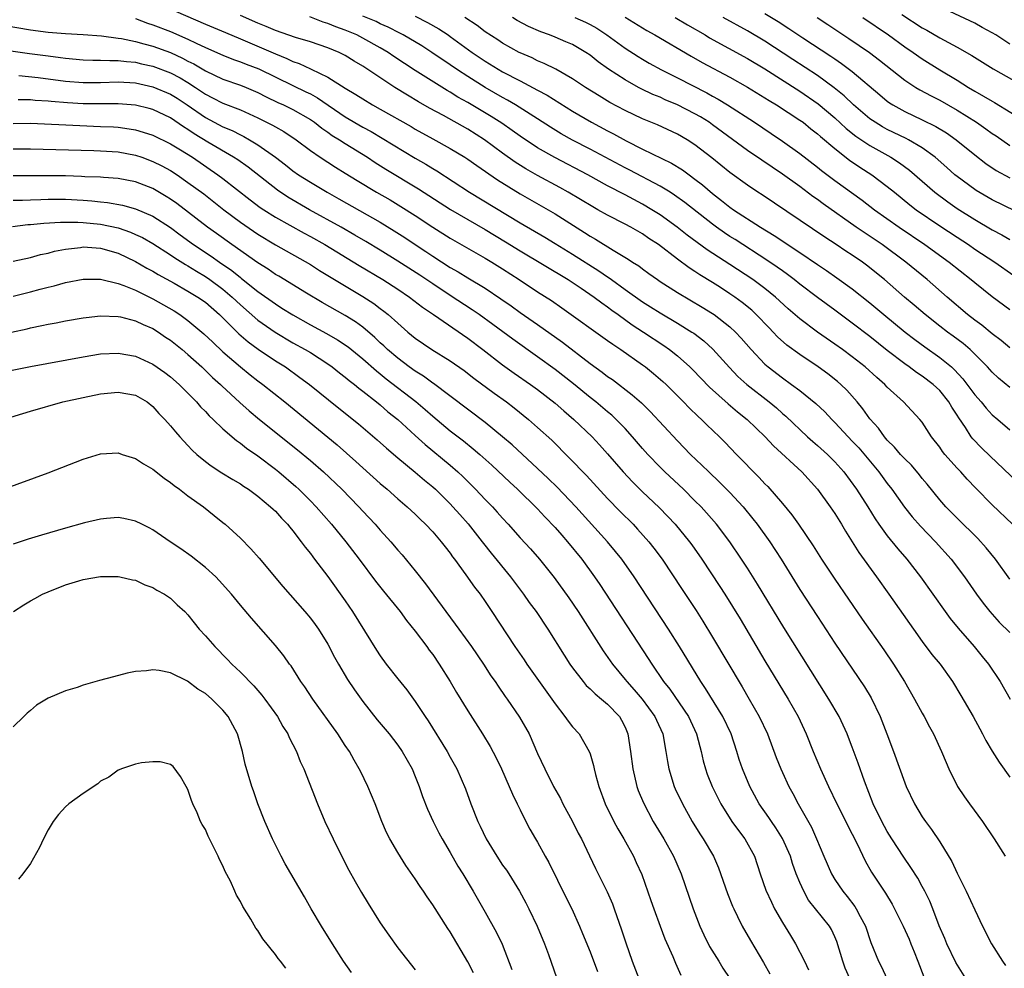
# Model space of a CAD drawing. Units: inches. Extents: x 2631000 to 2634000, y 1476000 to 1479000.
# Drawn here: x 2631472 to 2631584, y 1477788 to 1477897 of the extents above; entities that cross this region are included whole.
import ezdxf

# ---------------------------------------------------------------- set-up
doc = ezdxf.new("R2010")
doc.units = ezdxf.units.IN
doc.header["$MEASUREMENT"] = 0
doc.layers.add('LD26311476_2ft', color=212, linetype='Continuous')

msp = doc.modelspace()

# ---------------------------------------------------------------- linework, layer by layer
at = {"layer": 'LD26311476_2ft'}
for points, elevation in [([(2631487.29, 1477898.71), (2631493, 1477896.25), (2631495.29, 1477895.29), (2631497, 1477894.55), (2631501, 1477892.84), (2631502.31, 1477892.31), (2631503, 1477891.96), (2631503.72, 1477891.72), (2631505, 1477891.12), (2631505.09, 1477891.09), (2631507, 1477890.17), (2631509, 1477888.89), (2631510.2, 1477888.2), (2631511, 1477887.67), (2631512.12, 1477887), (2631513, 1477886.52), (2631516.52, 1477884.52), (2631517, 1477884.23), (2631519, 1477883.1), (2631521, 1477882.01), (2631522.69, 1477881), (2631523, 1477880.8), (2631524.05, 1477880.05), (2631526.41, 1477878.41), (2631529, 1477876.8), (2631533, 1477874.51), (2631536.38, 1477872.38), (2631537, 1477871.96), (2631537.62, 1477871.62), (2631539.63, 1477870.37), (2631541.35, 1477869.35), (2631541.87, 1477869), (2631542.57, 1477868.57), (2631543, 1477868.23), (2631543.71, 1477867.71), (2631544.7, 1477867), (2631545, 1477866.8), (2631547, 1477865.53), (2631549.84, 1477863.84), (2631551, 1477863.13), (2631551.19, 1477863), (2631553, 1477861.6), (2631553.64, 1477861), (2631554.3, 1477860.3), (2631555.41, 1477859), (2631557, 1477857.32), (2631557.37, 1477857), (2631559, 1477855.75), (2631560.06, 1477855), (2631561, 1477854.29), (2631562.83, 1477852.83), (2631563.86, 1477851.86), (2631564.65, 1477851), (2631565, 1477850.65), (2631566.52, 1477849), (2631567, 1477848.52), (2631567.73, 1477847.73), (2631570.02, 1477845), (2631571, 1477843.67), (2631571.53, 1477843), (2631572.97, 1477840.97), (2631573.85, 1477839.85), (2631574.78, 1477838.78), (2631576.52, 1477837), (2631578.32, 1477835), (2631579.84, 1477833), (2631581.21, 1477831), (2631581.96, 1477829.96), (2631582.73, 1477829), (2631583.81, 1477827.81), (2631585, 1477826.61)], 10136), ([(2631557, 1477897.44), (2631558.52, 1477896.52), (2631559.74, 1477895.74), (2631561.33, 1477894.67), (2631564.56, 1477892.56), (2631565, 1477892.25), (2631565.75, 1477891.75), (2631567, 1477890.82), (2631570.14, 1477888.14), (2631571, 1477887.43), (2631571.24, 1477887.24), (2631571.63, 1477887), (2631573, 1477886.25), (2631575, 1477885.3), (2631576.54, 1477884.54), (2631577.78, 1477883.78), (2631578.89, 1477883), (2631581, 1477881.27), (2631582.28, 1477880.28), (2631583.47, 1477879.47), (2631585, 1477878.63)], 10114), ([(2631572.65, 1477897.35), (2631575, 1477895.83), (2631575.54, 1477895.54), (2631577, 1477894.67), (2631579, 1477893.61), (2631580.66, 1477892.66), (2631583.11, 1477891.11), (2631586.96, 1477888.96)], 10108), ([(2631585, 1477893.96), (2631583.42, 1477895), (2631583, 1477895.25), (2631581.85, 1477895.85), (2631581, 1477896.34), (2631577, 1477898.23)], 10106), ([(2631485, 1477896.87), (2631486.36, 1477896.36), (2631487, 1477896.17), (2631489, 1477895.4), (2631491, 1477894.53), (2631491.95, 1477894.05), (2631493, 1477893.57), (2631495, 1477892.68), (2631496.2, 1477892.2), (2631497, 1477891.93), (2631497.66, 1477891.66), (2631499.12, 1477891.12), (2631503, 1477889.2), (2631504.5, 1477888.5), (2631505, 1477888.25), (2631505.81, 1477887.82), (2631509, 1477885.63), (2631511, 1477884.44), (2631511.94, 1477883.94), (2631513.2, 1477883.2), (2631517, 1477880.91), (2631518.21, 1477880.21), (2631519, 1477879.71), (2631519.46, 1477879.46), (2631523.19, 1477877), (2631529, 1477873.49), (2631531.84, 1477871.84), (2631533, 1477871.15), (2631535, 1477869.92), (2631538.01, 1477868.01), (2631539, 1477867.31), (2631539.19, 1477867.19), (2631539.44, 1477867), (2631541, 1477865.87), (2631543, 1477864.46), (2631543.91, 1477863.9), (2631545, 1477863.21), (2631547, 1477862.02), (2631548.64, 1477861), (2631548.86, 1477860.86), (2631550, 1477860), (2631551.05, 1477859.05), (2631552.95, 1477856.95), (2631553.92, 1477855.92), (2631554.92, 1477855), (2631557.47, 1477853), (2631558.31, 1477852.31), (2631559, 1477851.68), (2631559.38, 1477851.38), (2631561.89, 1477849), (2631562.47, 1477848.47), (2631563, 1477848.03), (2631564.15, 1477847), (2631565, 1477846.16), (2631566.03, 1477845), (2631567.49, 1477843), (2631568.76, 1477841), (2631569.61, 1477839.61), (2631570.04, 1477839), (2631571, 1477837.67), (2631572.19, 1477836.19), (2631573.24, 1477835), (2631574.8, 1477833), (2631577.62, 1477829), (2631578.2, 1477828.2), (2631579.09, 1477827.09), (2631580.95, 1477825), (2631581.87, 1477823.87), (2631582.57, 1477823), (2631583.9, 1477821), (2631585.04, 1477819)], 10138), ([(2631585, 1477832.73), (2631583.38, 1477835), (2631582.31, 1477836.31), (2631581.36, 1477837.36), (2631579, 1477839.68), (2631577.69, 1477841), (2631577, 1477841.79), (2631575.57, 1477843.57), (2631575, 1477844.24), (2631574.67, 1477844.67), (2631573.75, 1477845.75), (2631573, 1477846.47), (2631572.52, 1477847), (2631571.84, 1477847.84), (2631571, 1477848.64), (2631570.69, 1477849), (2631569.99, 1477849.99), (2631569, 1477851.07), (2631568.2, 1477852.2), (2631567.54, 1477853), (2631566.36, 1477854.36), (2631565.69, 1477855), (2631565.32, 1477855.32), (2631564.2, 1477856.2), (2631563.1, 1477857), (2631561, 1477858.41), (2631559.5, 1477859.5), (2631558.45, 1477860.45), (2631557.93, 1477861), (2631557.47, 1477861.47), (2631556.01, 1477863), (2631555.49, 1477863.49), (2631554.39, 1477864.39), (2631553.55, 1477865), (2631553, 1477865.38), (2631551.92, 1477866.08), (2631551, 1477866.67), (2631549.55, 1477867.55), (2631549, 1477867.93), (2631548.34, 1477868.34), (2631547, 1477869.32), (2631544.82, 1477871), (2631543.72, 1477871.72), (2631543, 1477872.22), (2631541.67, 1477873), (2631541, 1477873.36), (2631539, 1477874.38), (2631537.9, 1477875), (2631537.31, 1477875.31), (2631534.51, 1477877), (2631533.54, 1477877.54), (2631531, 1477878.9), (2631529.66, 1477879.66), (2631528.43, 1477880.43), (2631527, 1477881.46), (2631524.91, 1477883), (2631523, 1477884.21), (2631520.23, 1477885.77), (2631518.63, 1477886.63), (2631517.36, 1477887.36), (2631516.1, 1477888.1), (2631514.68, 1477889), (2631511, 1477891.41), (2631510, 1477892), (2631509, 1477892.64), (2631508.77, 1477892.77), (2631508.3, 1477893), (2631507, 1477893.54), (2631505, 1477894.2), (2631503.29, 1477894.71), (2631501, 1477895.5), (2631499.96, 1477895.96), (2631499, 1477896.34), (2631497, 1477897.24)], 10134), ([(2631585.32, 1477839), (2631583, 1477841.21), (2631581.12, 1477843.12), (2631580.15, 1477844.15), (2631579.4, 1477845), (2631579, 1477845.42), (2631577.6, 1477847), (2631577.33, 1477847.33), (2631577, 1477847.83), (2631576.07, 1477849), (2631575, 1477850.67), (2631574.73, 1477851), (2631572.87, 1477853), (2631571, 1477854.69), (2631570.72, 1477855), (2631569.79, 1477855.79), (2631568.48, 1477857), (2631567, 1477858.17), (2631565.87, 1477859), (2631565, 1477859.63), (2631563, 1477861), (2631561, 1477862.5), (2631559.67, 1477863.67), (2631558.22, 1477865), (2631557, 1477865.97), (2631555.61, 1477867), (2631553, 1477868.74), (2631550.41, 1477870.41), (2631548.1, 1477872.1), (2631546.98, 1477873), (2631545, 1477874.41), (2631544.06, 1477875), (2631543, 1477875.63), (2631541, 1477876.71), (2631539, 1477877.75), (2631536.73, 1477879), (2631532.95, 1477880.96), (2631531, 1477882.07), (2631529, 1477883.4), (2631528.07, 1477884.07), (2631526.89, 1477884.89), (2631525.67, 1477885.67), (2631523, 1477887.27), (2631521.89, 1477887.89), (2631521, 1477888.45), (2631520.64, 1477888.64), (2631517, 1477890.95), (2631514.55, 1477892.55), (2631513.89, 1477893), (2631513, 1477893.52), (2631511, 1477894.64), (2631510.31, 1477895), (2631509, 1477895.56), (2631507.93, 1477895.94), (2631507, 1477896.32), (2631506.46, 1477896.46), (2631504.94, 1477897.06)], 10132), ([(2631585.86, 1477843.86), (2631582.78, 1477846.78), (2631581.76, 1477847.76), (2631580.77, 1477848.77), (2631580.6, 1477849), (2631579.94, 1477850.06), (2631579.18, 1477851.18), (2631579, 1477851.48), (2631578.39, 1477852.39), (2631578.05, 1477853), (2631577, 1477854.3), (2631576.25, 1477855), (2631575, 1477855.95), (2631574.36, 1477856.36), (2631573.52, 1477857), (2631573, 1477857.37), (2631571, 1477858.9), (2631569, 1477860.48), (2631567, 1477862.02), (2631565, 1477863.49), (2631563, 1477864.94), (2631561, 1477866.47), (2631560.35, 1477867), (2631559.58, 1477867.58), (2631559, 1477867.99), (2631558.42, 1477868.42), (2631557.23, 1477869.23), (2631553.58, 1477871.58), (2631553, 1477871.95), (2631552.37, 1477872.37), (2631551.45, 1477873), (2631551, 1477873.33), (2631547.83, 1477875.83), (2631546.67, 1477876.67), (2631546.16, 1477877), (2631545, 1477877.71), (2631541.54, 1477879.54), (2631541, 1477879.8), (2631537, 1477881.92), (2631535, 1477882.95), (2631533.7, 1477883.69), (2631532.46, 1477884.46), (2631531, 1477885.4), (2631528.45, 1477887), (2631527.54, 1477887.54), (2631527, 1477887.83), (2631525, 1477889), (2631523, 1477890.24), (2631521.84, 1477891), (2631521, 1477891.59), (2631518.91, 1477893), (2631517.74, 1477893.74), (2631515.63, 1477895), (2631515.22, 1477895.22), (2631513.9, 1477895.9), (2631513, 1477896.29), (2631512.52, 1477896.52), (2631511, 1477897.16)], 10130), ([(2631517, 1477897.14), (2631518.42, 1477896.42), (2631519.69, 1477895.69), (2631520.75, 1477895), (2631521, 1477894.84), (2631523.53, 1477893), (2631525, 1477891.99), (2631527, 1477890.77), (2631529, 1477889.73), (2631529.5, 1477889.5), (2631531, 1477888.67), (2631532.1, 1477888.1), (2631535, 1477886.29), (2631537.17, 1477885), (2631539, 1477884.02), (2631539.68, 1477883.68), (2631541.13, 1477882.87), (2631543, 1477881.94), (2631546.33, 1477880.33), (2631547.58, 1477879.58), (2631548.33, 1477879), (2631549, 1477878.51), (2631549.85, 1477877.85), (2631551, 1477876.84), (2631552.05, 1477876.05), (2631553, 1477875.28), (2631553.4, 1477875), (2631556.51, 1477873), (2631558.06, 1477872.06), (2631561, 1477870.09), (2631563, 1477868.71), (2631564.03, 1477868.03), (2631565.22, 1477867.22), (2631567, 1477865.94), (2631569, 1477864.33), (2631570.59, 1477863), (2631573.06, 1477861), (2631574.15, 1477860.15), (2631575.3, 1477859.3), (2631577, 1477858.1), (2631578.33, 1477857), (2631578.69, 1477856.69), (2631579.65, 1477855.65), (2631581, 1477853.81), (2631581.72, 1477853), (2631582.3, 1477852.3), (2631583, 1477851.53), (2631583.64, 1477851), (2631585, 1477849.79)], 10128), ([(2631585, 1477854.65), (2631583.72, 1477855.72), (2631583, 1477856.41), (2631582.48, 1477857), (2631580.48, 1477859), (2631579.67, 1477859.67), (2631578.53, 1477860.53), (2631577.87, 1477861), (2631577, 1477861.67), (2631575.32, 1477863), (2631574.08, 1477864.08), (2631572.98, 1477865), (2631570.67, 1477867), (2631568.64, 1477868.64), (2631568.16, 1477869), (2631567, 1477869.8), (2631566.27, 1477870.27), (2631565.16, 1477871), (2631563.84, 1477871.84), (2631556.69, 1477876.69), (2631556.19, 1477877), (2631555, 1477877.8), (2631553, 1477879.24), (2631550.93, 1477880.93), (2631549, 1477882.43), (2631548.1, 1477883), (2631547, 1477883.63), (2631544.7, 1477884.7), (2631543, 1477885.4), (2631541, 1477886.35), (2631539.27, 1477887.27), (2631538.03, 1477888.03), (2631536.49, 1477889), (2631535, 1477889.98), (2631533.07, 1477891.07), (2631531.75, 1477891.75), (2631531, 1477892.05), (2631530.37, 1477892.37), (2631529, 1477892.94), (2631528.88, 1477893), (2631527, 1477894.05), (2631526.44, 1477894.44), (2631525, 1477895.37), (2631524.07, 1477896.07), (2631522.66, 1477897)], 10126), ([(2631585, 1477859.21), (2631584.03, 1477860.03), (2631583, 1477860.8), (2631581.8, 1477861.8), (2631581, 1477862.37), (2631580.18, 1477863), (2631577.85, 1477865), (2631575.57, 1477867), (2631573.11, 1477869), (2631570.4, 1477871), (2631567.44, 1477873), (2631563.66, 1477875.66), (2631563, 1477876.16), (2631562.5, 1477876.5), (2631561, 1477877.64), (2631559, 1477879.08), (2631556.65, 1477880.65), (2631555, 1477881.78), (2631551, 1477884.73), (2631550.62, 1477885), (2631549.63, 1477885.63), (2631549, 1477885.99), (2631547, 1477887.02), (2631545.59, 1477887.59), (2631545, 1477887.86), (2631544.19, 1477888.19), (2631542.83, 1477888.83), (2631542.53, 1477889), (2631541, 1477889.85), (2631539.1, 1477891.1), (2631537.94, 1477891.94), (2631537, 1477892.67), (2631536.51, 1477893), (2631535, 1477893.89), (2631534.23, 1477894.23), (2631533, 1477894.75), (2631532.36, 1477895), (2631531.35, 1477895.35), (2631529.95, 1477895.95), (2631528.67, 1477896.67), (2631528.14, 1477897)], 10124), ([(2631535.24, 1477897), (2631536.46, 1477896.46), (2631537, 1477896.19), (2631537.76, 1477895.76), (2631538.92, 1477895), (2631541, 1477893.5), (2631542.52, 1477892.52), (2631543, 1477892.22), (2631543.77, 1477891.77), (2631545.16, 1477891), (2631547, 1477890.08), (2631550.37, 1477888.37), (2631551, 1477888), (2631551.66, 1477887.66), (2631552.71, 1477887), (2631555.8, 1477885), (2631557.72, 1477883.72), (2631559, 1477882.85), (2631561, 1477881.42), (2631563, 1477879.87), (2631563.48, 1477879.48), (2631565, 1477878.35), (2631568.11, 1477876.11), (2631569.54, 1477875), (2631572.35, 1477873), (2631575.29, 1477871), (2631578.07, 1477869), (2631580.61, 1477867), (2631581, 1477866.66), (2631583, 1477865.08), (2631585, 1477863.59)], 10122), ([(2631541, 1477897.05), (2631543.5, 1477895.5), (2631544.4, 1477895), (2631548.56, 1477892.56), (2631549.84, 1477891.84), (2631553, 1477890.16), (2631555, 1477889.04), (2631557, 1477887.81), (2631557.49, 1477887.49), (2631558.32, 1477887), (2631561, 1477885.26), (2631561.36, 1477885), (2631562.26, 1477884.26), (2631563, 1477883.7), (2631563.36, 1477883.36), (2631565, 1477881.99), (2631566.68, 1477880.68), (2631567.87, 1477879.87), (2631569.25, 1477879), (2631571, 1477877.67), (2631571.81, 1477877), (2631573.57, 1477875.57), (2631574.32, 1477875), (2631577, 1477873.17), (2631579, 1477871.84), (2631580.28, 1477871), (2631581, 1477870.5), (2631583.29, 1477869), (2631585.48, 1477867.48)], 10120), ([(2631546.72, 1477897), (2631548.15, 1477896.15), (2631550.16, 1477895), (2631550.68, 1477894.68), (2631555, 1477892.31), (2631557, 1477891.11), (2631561, 1477888.56), (2631563.11, 1477887.11), (2631565, 1477885.52), (2631566.3, 1477884.3), (2631567.42, 1477883.42), (2631569, 1477882.34), (2631571.41, 1477881), (2631572.38, 1477880.38), (2631573.53, 1477879.53), (2631576.44, 1477877), (2631577.91, 1477875.91), (2631579, 1477875.14), (2631581, 1477873.87), (2631583, 1477872.71), (2631584.12, 1477872.12), (2631585, 1477871.58)], 10118), ([(2631587, 1477874.18), (2631583, 1477876.14), (2631581.18, 1477877.18), (2631581, 1477877.3), (2631579, 1477878.79), (2631578.74, 1477879), (2631577.83, 1477879.83), (2631576.49, 1477881), (2631575, 1477882.08), (2631573.43, 1477883), (2631573.15, 1477883.15), (2631571, 1477884.18), (2631570.47, 1477884.47), (2631569.6, 1477885), (2631569, 1477885.41), (2631567.14, 1477887), (2631566.05, 1477888.05), (2631564.94, 1477888.94), (2631563, 1477890.34), (2631560.19, 1477892.19), (2631557, 1477894.27), (2631555, 1477895.46), (2631552.21, 1477897)], 10116), ([(2631562.97, 1477897), (2631564.21, 1477896.21), (2631566.61, 1477894.61), (2631568.95, 1477893), (2631570.12, 1477892.12), (2631573, 1477889.84), (2631574.28, 1477889), (2631574.73, 1477888.73), (2631576.02, 1477888.02), (2631577, 1477887.52), (2631579, 1477886.38), (2631581.21, 1477885), (2631582.27, 1477884.27), (2631583, 1477883.73), (2631583.44, 1477883.44), (2631585, 1477882.33)], 10112), ([(2631568.21, 1477897), (2631571.12, 1477895), (2631573, 1477893.65), (2631573.95, 1477893), (2631575, 1477892.26), (2631577, 1477891.01), (2631579, 1477889.81), (2631580.28, 1477889), (2631581, 1477888.57), (2631582.01, 1477888.01), (2631583, 1477887.41), (2631583.27, 1477887.27), (2631587, 1477884.98)], 10110), ([(2631470.1, 1477896.1), (2631473, 1477895.57), (2631475, 1477895.3), (2631477, 1477895.17), (2631479, 1477895.07), (2631481.09, 1477894.91), (2631483, 1477894.65), (2631483.41, 1477894.59), (2631485, 1477894.25), (2631485.97, 1477893.97), (2631487, 1477893.7), (2631489, 1477892.98), (2631490.36, 1477892.36), (2631491, 1477892.01), (2631491.69, 1477891.69), (2631493, 1477890.88), (2631495, 1477889.94), (2631497, 1477889.26), (2631497.65, 1477889), (2631499, 1477888.43), (2631499.93, 1477887.93), (2631501.28, 1477887.28), (2631501.91, 1477887), (2631503, 1477886.48), (2631505, 1477885.34), (2631505.49, 1477885), (2631506.32, 1477884.32), (2631507, 1477883.87), (2631507.51, 1477883.5), (2631508.33, 1477883), (2631509, 1477882.56), (2631511.54, 1477881), (2631512.42, 1477880.42), (2631513.65, 1477879.65), (2631517.39, 1477877.39), (2631521.02, 1477875.02), (2631523, 1477873.86), (2631525, 1477872.73), (2631527.33, 1477871.33), (2631529, 1477870.29), (2631534.49, 1477867), (2631535.98, 1477866.02), (2631537.48, 1477865), (2631538.33, 1477864.33), (2631539, 1477863.9), (2631539.5, 1477863.5), (2631540.23, 1477863), (2631541.83, 1477861.83), (2631543.12, 1477861), (2631545.44, 1477859.44), (2631546.07, 1477859), (2631547, 1477858.26), (2631548.43, 1477857), (2631548.72, 1477856.72), (2631550.68, 1477854.68), (2631552.8, 1477852.8), (2631553.88, 1477851.88), (2631554.98, 1477851), (2631557.03, 1477849), (2631557.98, 1477847.98), (2631561.21, 1477845), (2631563.01, 1477843), (2631564.46, 1477841), (2631565, 1477840.22), (2631565.75, 1477839), (2631566.2, 1477838.2), (2631567.75, 1477835.75), (2631569.76, 1477833), (2631571.19, 1477831), (2631573.98, 1477827), (2631575, 1477825.59), (2631576.11, 1477824.11), (2631577.03, 1477823), (2631578.45, 1477821), (2631579.42, 1477819.42), (2631580.82, 1477817), (2631581.58, 1477815.58), (2631581.91, 1477815), (2631582.27, 1477814.27), (2631583, 1477813.05), (2631583.78, 1477811.78), (2631585, 1477810.07)], 10140), ([(2631469.37, 1477893.37), (2631472.87, 1477892.87), (2631475, 1477892.6), (2631476.43, 1477892.43), (2631477, 1477892.35), (2631479, 1477892.15), (2631480.11, 1477892.11), (2631481, 1477892.11), (2631482.06, 1477892.06), (2631483, 1477892.09), (2631483.95, 1477891.95), (2631485, 1477891.87), (2631485.7, 1477891.7), (2631487, 1477891.41), (2631489, 1477890.67), (2631490.09, 1477890.09), (2631491, 1477889.55), (2631491.86, 1477889), (2631493, 1477888.22), (2631493.82, 1477887.82), (2631495, 1477887.21), (2631497, 1477886.44), (2631499, 1477885.51), (2631500.67, 1477884.67), (2631501, 1477884.47), (2631501.95, 1477883.95), (2631503.38, 1477883), (2631505, 1477881.78), (2631506.13, 1477881), (2631507.88, 1477879.88), (2631509, 1477879.2), (2631510.34, 1477878.34), (2631512.57, 1477877), (2631514.12, 1477876.12), (2631515.37, 1477875.37), (2631517, 1477874.34), (2631519, 1477873.02), (2631521, 1477871.75), (2631525, 1477869.45), (2631525.75, 1477869), (2631527, 1477868.23), (2631528.9, 1477867), (2631531, 1477865.61), (2631532.59, 1477864.59), (2631533.77, 1477863.77), (2631539, 1477860.04), (2631539.6, 1477859.6), (2631540.53, 1477859), (2631543, 1477857.26), (2631543.35, 1477857), (2631544.26, 1477856.26), (2631545.34, 1477855.34), (2631545.69, 1477855), (2631547.7, 1477853), (2631548.33, 1477852.33), (2631549.35, 1477851.35), (2631549.75, 1477851), (2631550.37, 1477850.37), (2631551.8, 1477849), (2631552.4, 1477848.4), (2631553.75, 1477847), (2631556.36, 1477844.36), (2631557, 1477843.64), (2631557.32, 1477843.32), (2631559, 1477841.36), (2631560.07, 1477840.07), (2631560.84, 1477839), (2631562.52, 1477836.52), (2631563.47, 1477835), (2631565, 1477832.7), (2631568.13, 1477828.13), (2631570.62, 1477824.62), (2631571.72, 1477823), (2631572.96, 1477821), (2631574.13, 1477819), (2631575, 1477817.39), (2631575.23, 1477817), (2631575.83, 1477815.83), (2631576.29, 1477815), (2631577.21, 1477813), (2631577.72, 1477811.72), (2631578.05, 1477811), (2631579.05, 1477809), (2631579.82, 1477807.82), (2631580.41, 1477807), (2631581.9, 1477805), (2631583.24, 1477803), (2631584.47, 1477801)], 10142), ([(2631471.65, 1477890.35), (2631473.88, 1477890.12), (2631477, 1477889.72), (2631479, 1477889.55), (2631481, 1477889.57), (2631483, 1477889.64), (2631485, 1477889.51), (2631487, 1477889.08), (2631489, 1477888.24), (2631489.76, 1477887.76), (2631490.91, 1477887), (2631493, 1477885.54), (2631495, 1477884.5), (2631496.06, 1477884.06), (2631497, 1477883.56), (2631497.38, 1477883.38), (2631498.04, 1477883), (2631499, 1477882.42), (2631501, 1477881.01), (2631502.14, 1477880.14), (2631503, 1477879.45), (2631503.64, 1477879), (2631505, 1477878.14), (2631506.93, 1477877), (2631508.26, 1477876.26), (2631513, 1477873.57), (2631514.6, 1477872.6), (2631515.81, 1477871.81), (2631517, 1477871), (2631518.21, 1477870.21), (2631519, 1477869.68), (2631521, 1477868.4), (2631521.9, 1477867.9), (2631523, 1477867.21), (2631525, 1477866.01), (2631526.8, 1477864.8), (2631527.98, 1477863.98), (2631529, 1477863.23), (2631531, 1477861.86), (2631533.84, 1477859.84), (2631537, 1477857.38), (2631538.39, 1477856.39), (2631539, 1477855.91), (2631539.55, 1477855.55), (2631541.83, 1477853.83), (2631542.88, 1477852.88), (2631543.89, 1477851.89), (2631547, 1477848.53), (2631548.5, 1477847), (2631549.78, 1477845.78), (2631550.57, 1477845), (2631551.82, 1477843.82), (2631553, 1477842.62), (2631554.5, 1477841), (2631555.63, 1477839.63), (2631556.13, 1477839), (2631557.55, 1477837), (2631558.85, 1477835), (2631561, 1477831.54), (2631563, 1477828.45), (2631565, 1477825.41), (2631568.4, 1477820.4), (2631569.14, 1477819.14), (2631570.18, 1477817), (2631570.96, 1477815), (2631571.71, 1477813), (2631573, 1477809.4), (2631573.16, 1477809), (2631574.12, 1477807), (2631575, 1477805.53), (2631575.36, 1477805), (2631576.07, 1477804.07), (2631577, 1477802.67), (2631578.39, 1477800.39), (2631579, 1477799.06), (2631580.03, 1477797), (2631581, 1477794.86), (2631581.91, 1477793), (2631582.93, 1477791), (2631584.17, 1477789), (2631584.52, 1477788.52)], 10144), ([(2631580, 1477787), (2631578.84, 1477788.84), (2631577.8, 1477791), (2631577.58, 1477791.58), (2631576.95, 1477793.05), (2631576.2, 1477795), (2631575.85, 1477795.85), (2631575.3, 1477797), (2631575, 1477797.55), (2631574.49, 1477798.49), (2631573.71, 1477799.71), (2631572.9, 1477800.89), (2631571.53, 1477803), (2631571, 1477803.85), (2631570.36, 1477805), (2631569.4, 1477807), (2631568.4, 1477809.6), (2631567.67, 1477811.67), (2631567, 1477813.5), (2631566.58, 1477814.58), (2631566.42, 1477815), (2631565.49, 1477817), (2631564.33, 1477819), (2631559.17, 1477827.17), (2631556.16, 1477832.16), (2631555, 1477833.98), (2631554.34, 1477835), (2631552.98, 1477837), (2631551.47, 1477839), (2631550.32, 1477840.32), (2631549.7, 1477841), (2631549, 1477841.7), (2631547.67, 1477843), (2631545.54, 1477845), (2631545, 1477845.53), (2631543.59, 1477847), (2631543, 1477847.66), (2631541.87, 1477849), (2631541, 1477849.96), (2631540, 1477851), (2631539.49, 1477851.49), (2631539, 1477851.88), (2631537.67, 1477853), (2631537, 1477853.52), (2631535.09, 1477855.09), (2631533, 1477856.72), (2631531, 1477858.16), (2631528.17, 1477860.17), (2631525.87, 1477861.87), (2631524.31, 1477863), (2631523.53, 1477863.53), (2631521, 1477865.18), (2631519, 1477866.5), (2631517.51, 1477867.51), (2631515, 1477869.12), (2631513, 1477870.37), (2631511.36, 1477871.36), (2631510.1, 1477872.1), (2631508.51, 1477873), (2631504.91, 1477875), (2631502.44, 1477876.44), (2631501.25, 1477877.25), (2631497.87, 1477879.87), (2631496.69, 1477880.69), (2631496.22, 1477881), (2631493.26, 1477882.74), (2631491.7, 1477883.7), (2631491, 1477884.18), (2631490.48, 1477884.48), (2631489, 1477885.5), (2631487, 1477886.46), (2631486.57, 1477886.57), (2631485, 1477886.96), (2631483, 1477887.12), (2631481, 1477887.11), (2631479, 1477887.13), (2631477.23, 1477887.23), (2631475.37, 1477887.37), (2631475, 1477887.41), (2631473.51, 1477887.51), (2631473, 1477887.57), (2631471.59, 1477887.59)], 10146), ([(2631471, 1477884.88), (2631473, 1477884.89), (2631478.62, 1477884.62), (2631481, 1477884.54), (2631482.47, 1477884.47), (2631483, 1477884.43), (2631484.26, 1477884.26), (2631485, 1477884.13), (2631485.89, 1477883.89), (2631487, 1477883.52), (2631489, 1477882.55), (2631490.14, 1477881.86), (2631491.51, 1477881), (2631494.41, 1477879), (2631495, 1477878.56), (2631498.13, 1477876.13), (2631499.27, 1477875.27), (2631499.67, 1477875), (2631501, 1477874.15), (2631504.31, 1477872.3), (2631505, 1477871.94), (2631506.66, 1477871), (2631510.6, 1477868.6), (2631513.28, 1477867), (2631515, 1477865.89), (2631516.34, 1477865), (2631517.83, 1477863.83), (2631519.08, 1477863), (2631523, 1477860.29), (2631524.72, 1477859), (2631527, 1477857.24), (2631528.3, 1477856.3), (2631530.19, 1477855), (2631531, 1477854.41), (2631533, 1477852.87), (2631533.98, 1477851.98), (2631535.14, 1477851), (2631537.24, 1477849), (2631538.09, 1477848.09), (2631539, 1477847.07), (2631540.77, 1477845), (2631541.85, 1477843.85), (2631543, 1477842.72), (2631544.9, 1477840.9), (2631545.9, 1477839.9), (2631546.75, 1477839), (2631548.39, 1477837), (2631548.64, 1477836.64), (2631549.79, 1477835), (2631551.86, 1477831.86), (2631552.41, 1477831), (2631554.16, 1477828.16), (2631557, 1477823.38), (2631559.67, 1477819), (2631560.8, 1477817), (2631561.73, 1477815), (2631562.51, 1477813), (2631563.35, 1477811), (2631564.27, 1477809), (2631565.24, 1477807), (2631566.25, 1477805), (2631566.49, 1477804.49), (2631567, 1477803.54), (2631567.56, 1477802.44), (2631568.48, 1477800.48), (2631569.2, 1477799.2), (2631570.79, 1477796.79), (2631571.54, 1477795.54), (2631571.83, 1477795), (2631572.82, 1477793), (2631573.5, 1477791.5), (2631573.71, 1477791), (2631574.07, 1477790.07), (2631574.51, 1477789), (2631575.19, 1477787.19)], 10148), ([(2631471, 1477881.95), (2631473, 1477881.96), (2631480.23, 1477881.77), (2631481, 1477881.75), (2631483, 1477881.61), (2631485, 1477881.25), (2631485.72, 1477881), (2631487, 1477880.53), (2631488.02, 1477880.02), (2631489, 1477879.48), (2631489.75, 1477879), (2631491, 1477878.13), (2631492.8, 1477876.8), (2631495.12, 1477875), (2631497, 1477873.57), (2631499, 1477872.19), (2631501, 1477870.97), (2631505, 1477868.72), (2631506.05, 1477868.05), (2631511, 1477865.06), (2631512.25, 1477864.25), (2631513, 1477863.69), (2631513.4, 1477863.4), (2631513.89, 1477863), (2631515, 1477862), (2631516.16, 1477861), (2631517, 1477860.3), (2631518.9, 1477859), (2631521, 1477857.69), (2631522.59, 1477856.59), (2631523.71, 1477855.71), (2631526.01, 1477854.01), (2631527.44, 1477853), (2631528.33, 1477852.32), (2631529.96, 1477851), (2631531, 1477850.09), (2631532.61, 1477848.61), (2631534.62, 1477846.62), (2631536.58, 1477844.58), (2631539, 1477841.95), (2631540.45, 1477840.45), (2631541.91, 1477839), (2631542.44, 1477838.44), (2631543.72, 1477837), (2631544.28, 1477836.28), (2631545.23, 1477835), (2631547.54, 1477831.54), (2631549.12, 1477829.12), (2631549.9, 1477827.9), (2631551, 1477826.09), (2631554.39, 1477820.39), (2631555.21, 1477819), (2631556.36, 1477817), (2631557.3, 1477815), (2631558.3, 1477812.3), (2631558.82, 1477811), (2631559, 1477810.59), (2631559.74, 1477809), (2631560.19, 1477808.19), (2631560.82, 1477807), (2631562.32, 1477804.32), (2631562.9, 1477803), (2631563.74, 1477801), (2631564.61, 1477799), (2631565, 1477798.36), (2631565.9, 1477797), (2631566.4, 1477796.4), (2631567.27, 1477795.27), (2631567.44, 1477795), (2631567.9, 1477794.1), (2631568.51, 1477793), (2631569.13, 1477791.13), (2631570, 1477789), (2631570.35, 1477788.35), (2631570.93, 1477787)], 10150), ([(2631566.73, 1477787), (2631566.19, 1477788.19), (2631565.9, 1477789), (2631565.24, 1477791.24), (2631565, 1477791.8), (2631564.61, 1477792.61), (2631564.38, 1477793), (2631561.99, 1477795.99), (2631561.44, 1477797), (2631561, 1477797.99), (2631560.59, 1477799), (2631560.16, 1477800.16), (2631559.91, 1477801), (2631559.03, 1477803.03), (2631558.26, 1477804.26), (2631557.74, 1477805), (2631557.45, 1477805.45), (2631556.34, 1477807), (2631555.26, 1477809), (2631554.42, 1477811), (2631554.07, 1477812.07), (2631553.79, 1477813), (2631553.13, 1477815), (2631552.19, 1477817), (2631550.22, 1477820.22), (2631549.67, 1477821), (2631547.24, 1477825), (2631545.98, 1477827), (2631542.03, 1477833), (2631540.62, 1477835), (2631539.9, 1477835.9), (2631538.99, 1477837), (2631535.37, 1477841), (2631533.24, 1477843.24), (2631532.22, 1477844.22), (2631531, 1477845.38), (2631528.08, 1477848.08), (2631527, 1477849.01), (2631525, 1477850.64), (2631519.1, 1477855.1), (2631519, 1477855.15), (2631517.94, 1477855.94), (2631517, 1477856.51), (2631516.31, 1477857), (2631515, 1477857.99), (2631513.83, 1477859), (2631513.41, 1477859.41), (2631513, 1477859.78), (2631512.38, 1477860.38), (2631511, 1477861.55), (2631510.17, 1477862.17), (2631509, 1477862.89), (2631506.37, 1477864.38), (2631504.56, 1477865.44), (2631501.38, 1477867.38), (2631501, 1477867.6), (2631500.18, 1477868.18), (2631499, 1477868.92), (2631496.03, 1477871), (2631494.27, 1477872.27), (2631493.23, 1477873), (2631489.72, 1477875.72), (2631489, 1477876.22), (2631488.52, 1477876.52), (2631487, 1477877.41), (2631485, 1477878.19), (2631483, 1477878.57), (2631481.32, 1477878.68), (2631481, 1477878.72), (2631479.22, 1477878.78), (2631478.81, 1477878.81), (2631477, 1477878.86), (2631473, 1477878.86), (2631471, 1477878.89)], 10152), ([(2631471, 1477876.08), (2631472.08, 1477876.08), (2631473, 1477876.13), (2631474.15, 1477876.15), (2631475, 1477876.2), (2631477, 1477876.2), (2631479, 1477876.09), (2631480.01, 1477876.01), (2631481, 1477875.89), (2631481.81, 1477875.81), (2631483.51, 1477875.51), (2631485, 1477875.11), (2631487, 1477874.26), (2631489, 1477872.97), (2631490.12, 1477872.12), (2631491.65, 1477871), (2631493.67, 1477869.67), (2631494.6, 1477869), (2631496.03, 1477868.03), (2631497, 1477867.24), (2631497.14, 1477867.14), (2631499, 1477865.65), (2631501, 1477864.21), (2631501.75, 1477863.75), (2631503, 1477862.95), (2631505, 1477861.84), (2631506.85, 1477860.85), (2631508.11, 1477860.11), (2631509.31, 1477859.31), (2631511, 1477857.93), (2631512.55, 1477856.55), (2631513, 1477856.21), (2631513.66, 1477855.66), (2631517.05, 1477853.05), (2631518.13, 1477852.13), (2631519, 1477851.37), (2631521, 1477849.71), (2631522.53, 1477848.53), (2631523.64, 1477847.64), (2631524.38, 1477847), (2631525.75, 1477845.75), (2631527.82, 1477843.82), (2631528.71, 1477843), (2631531, 1477840.75), (2631531.84, 1477839.84), (2631533, 1477838.63), (2631533.75, 1477837.75), (2631534.43, 1477837), (2631536.05, 1477835), (2631537.5, 1477833), (2631538.1, 1477832.1), (2631543.65, 1477823.65), (2631544.05, 1477823), (2631545.39, 1477821), (2631546.11, 1477820.11), (2631548.25, 1477817), (2631549.19, 1477815), (2631549.55, 1477813.55), (2631549.71, 1477813), (2631549.94, 1477811.94), (2631550.19, 1477811), (2631550.4, 1477810.4), (2631550.95, 1477809), (2631551.95, 1477807), (2631553.22, 1477805), (2631553.96, 1477803.96), (2631554.71, 1477803), (2631555.79, 1477801), (2631556.45, 1477799), (2631557.11, 1477797.11), (2631557.74, 1477795.74), (2631558.1, 1477795), (2631559, 1477793.43), (2631559.92, 1477791.92), (2631560.51, 1477791), (2631561.51, 1477789), (2631561.99, 1477787.99)], 10154), ([(2631470.93, 1477873.07), (2631472.7, 1477873.3), (2631473, 1477873.32), (2631474.53, 1477873.47), (2631476.41, 1477873.59), (2631478.41, 1477873.59), (2631479, 1477873.55), (2631481, 1477873.35), (2631483, 1477872.92), (2631484.43, 1477872.43), (2631485, 1477872.18), (2631485.8, 1477871.8), (2631487, 1477871.12), (2631489, 1477869.84), (2631489.49, 1477869.49), (2631490.72, 1477868.72), (2631491, 1477868.58), (2631491.96, 1477867.96), (2631493, 1477867.35), (2631493.51, 1477867), (2631495, 1477865.89), (2631496.07, 1477865), (2631497, 1477864.11), (2631499, 1477862.36), (2631500.98, 1477860.98), (2631503, 1477859.78), (2631504.42, 1477859), (2631505, 1477858.65), (2631507, 1477857.36), (2631507.5, 1477857), (2631508.34, 1477856.34), (2631509, 1477855.83), (2631509.44, 1477855.44), (2631510.04, 1477855), (2631510.56, 1477854.56), (2631511, 1477854.24), (2631512.58, 1477853), (2631513, 1477852.66), (2631513.88, 1477851.88), (2631514.99, 1477851), (2631517, 1477849.14), (2631518.12, 1477848.12), (2631521, 1477845.76), (2631521.87, 1477845), (2631522.45, 1477844.45), (2631523.91, 1477843), (2631525, 1477841.84), (2631525.82, 1477841), (2631526.39, 1477840.39), (2631527, 1477839.68), (2631527.64, 1477839), (2631529, 1477837.46), (2631530.19, 1477836.19), (2631531.23, 1477835), (2631532.89, 1477832.89), (2631534.57, 1477830.57), (2631535.62, 1477829), (2631538.51, 1477824.51), (2631539.55, 1477823), (2631541, 1477821.25), (2631541.19, 1477821), (2631542.06, 1477820.06), (2631542.94, 1477819), (2631544.42, 1477817), (2631544.59, 1477816.59), (2631545.31, 1477815), (2631545.68, 1477813), (2631545.85, 1477811.85), (2631546.01, 1477811), (2631546.62, 1477809), (2631546.74, 1477808.74), (2631547.56, 1477807), (2631548.68, 1477805), (2631549.56, 1477803.56), (2631549.94, 1477803), (2631551.11, 1477801), (2631551.68, 1477799.68), (2631552.73, 1477796.73), (2631553.3, 1477795.3), (2631553.44, 1477795), (2631553.88, 1477794.12), (2631554.4, 1477793), (2631555.35, 1477791.35), (2631556.85, 1477788.85), (2631557.55, 1477787.55)], 10156), ([(2631471, 1477869.1), (2631473, 1477869.54), (2631474.14, 1477869.86), (2631475, 1477870.03), (2631475.75, 1477870.24), (2631477, 1477870.49), (2631478.69, 1477870.69), (2631479, 1477870.75), (2631481, 1477870.6), (2631483, 1477870.01), (2631485, 1477869.08), (2631486.31, 1477868.31), (2631487, 1477867.95), (2631487.59, 1477867.59), (2631489.41, 1477866.59), (2631491, 1477865.69), (2631492.14, 1477865), (2631493, 1477864.4), (2631494.61, 1477863), (2631496.81, 1477860.81), (2631497.88, 1477859.88), (2631499.04, 1477859.04), (2631501, 1477857.72), (2631502.15, 1477857), (2631503.81, 1477855.81), (2631504.9, 1477855), (2631508.27, 1477852.27), (2631510.5, 1477850.5), (2631512.66, 1477848.66), (2631513.71, 1477847.71), (2631515, 1477846.61), (2631517, 1477844.97), (2631518.05, 1477844.05), (2631519, 1477843.29), (2631519.32, 1477843), (2631521, 1477841.33), (2631521.31, 1477841), (2631522.1, 1477840.1), (2631523.05, 1477839.05), (2631524.67, 1477837), (2631524.8, 1477836.8), (2631525.68, 1477835.68), (2631527.88, 1477833), (2631529.38, 1477831), (2631530.05, 1477830.05), (2631530.82, 1477829), (2631532.16, 1477827), (2631534.03, 1477824.03), (2631534.7, 1477823), (2631535, 1477822.58), (2631536.2, 1477821), (2631536.56, 1477820.56), (2631537, 1477820.17), (2631537.58, 1477819.58), (2631538.32, 1477819), (2631539, 1477818.42), (2631540.36, 1477817), (2631540.59, 1477816.59), (2631541, 1477815.76), (2631541.32, 1477815), (2631541.63, 1477813), (2631541.88, 1477811), (2631542.35, 1477809), (2631542.52, 1477808.52), (2631543.1, 1477807.1), (2631544.22, 1477805), (2631545.42, 1477803), (2631546.55, 1477801), (2631547.43, 1477799), (2631548.79, 1477795), (2631549.55, 1477793), (2631550.01, 1477792.01), (2631550.68, 1477790.68), (2631551.72, 1477789), (2631552.19, 1477788.19), (2631552.98, 1477787)], 10158), ([(2631471, 1477865.12), (2631473, 1477865.61), (2631474.11, 1477865.89), (2631475, 1477866.15), (2631475.7, 1477866.3), (2631477, 1477866.68), (2631479, 1477867.05), (2631481, 1477867.04), (2631483, 1477866.57), (2631483.66, 1477866.34), (2631485, 1477865.79), (2631487, 1477864.81), (2631489.42, 1477863.42), (2631490.06, 1477863), (2631491, 1477862.33), (2631492.81, 1477860.81), (2631493.83, 1477859.83), (2631495, 1477858.74), (2631497, 1477857.03), (2631498.11, 1477856.11), (2631499, 1477855.42), (2631499.57, 1477855), (2631502.08, 1477853), (2631508.08, 1477848.08), (2631510.2, 1477846.2), (2631511, 1477845.45), (2631513, 1477843.65), (2631513.78, 1477843), (2631515, 1477841.92), (2631516.08, 1477841), (2631517, 1477840.15), (2631517.57, 1477839.57), (2631518.18, 1477839), (2631519, 1477838.12), (2631519.97, 1477837), (2631520.42, 1477836.42), (2631521, 1477835.69), (2631521.28, 1477835.28), (2631521.5, 1477835), (2631522.8, 1477833.2), (2631523.79, 1477831.79), (2631524.41, 1477831), (2631525, 1477830.15), (2631525.77, 1477829), (2631528.41, 1477825), (2631529.47, 1477823.47), (2631529.77, 1477823), (2631532.62, 1477819), (2631533, 1477818.44), (2631534.13, 1477817), (2631534.48, 1477816.48), (2631535, 1477815.82), (2631535.75, 1477815), (2631536.9, 1477813), (2631537, 1477812.73), (2631537.4, 1477811.4), (2631537.47, 1477811), (2631537.63, 1477810.37), (2631538, 1477809), (2631538.72, 1477807), (2631539.71, 1477805), (2631540.16, 1477804.16), (2631540.85, 1477803), (2631541.95, 1477801), (2631542.28, 1477800.28), (2631542.91, 1477798.91), (2631543.96, 1477795.96), (2631544.28, 1477795), (2631545.01, 1477793), (2631545.56, 1477791.56), (2631546.46, 1477789.54), (2631546.78, 1477788.78), (2631547.4, 1477787.4)], 10160), ([(2631469, 1477860.6), (2631472.62, 1477861.38), (2631473, 1477861.48), (2631474.27, 1477861.73), (2631475, 1477861.9), (2631475.93, 1477862.07), (2631477, 1477862.28), (2631479, 1477862.61), (2631479.34, 1477862.66), (2631481, 1477862.84), (2631483, 1477862.78), (2631483.27, 1477862.73), (2631485, 1477862.3), (2631485.87, 1477861.87), (2631487, 1477861.39), (2631487.62, 1477861), (2631488.43, 1477860.43), (2631489, 1477860.06), (2631490.32, 1477859), (2631491, 1477858.43), (2631492.59, 1477857), (2631493.81, 1477855.81), (2631494.72, 1477855), (2631494.86, 1477854.86), (2631496.92, 1477852.92), (2631497.99, 1477851.99), (2631499.19, 1477851), (2631503.53, 1477847.53), (2631505, 1477846.31), (2631506.51, 1477845), (2631508.61, 1477843), (2631510.56, 1477841), (2631511, 1477840.51), (2631512.42, 1477839), (2631513, 1477838.32), (2631514.2, 1477837), (2631515, 1477836.04), (2631515.49, 1477835.49), (2631517, 1477833.66), (2631518.19, 1477832.19), (2631520.51, 1477829), (2631521.58, 1477827.58), (2631521.98, 1477827), (2631523.43, 1477825), (2631524.8, 1477823), (2631525.66, 1477821.66), (2631526.13, 1477821), (2631526.47, 1477820.47), (2631527.29, 1477819.29), (2631527.51, 1477819), (2631528.94, 1477816.94), (2631530.02, 1477815), (2631531, 1477812.76), (2631531.81, 1477811), (2631532.83, 1477809), (2631533.62, 1477807.62), (2631533.9, 1477807), (2631534.98, 1477805), (2631535.65, 1477803.65), (2631536.01, 1477803), (2631536.95, 1477801.05), (2631537.62, 1477799.62), (2631538.94, 1477796.94), (2631539.55, 1477795.55), (2631539.76, 1477795), (2631540.6, 1477792.6), (2631541.08, 1477791.08), (2631541.8, 1477789), (2631542.57, 1477787)], 10162), ([(2631467, 1477855.88), (2631473, 1477857.06), (2631479, 1477858.17), (2631481, 1477858.5), (2631483, 1477858.59), (2631485, 1477858.24), (2631487, 1477857.33), (2631488.37, 1477856.37), (2631489, 1477855.87), (2631489.98, 1477855), (2631491.96, 1477853), (2631492.44, 1477852.44), (2631493, 1477851.89), (2631493.42, 1477851.42), (2631493.88, 1477851), (2631495, 1477849.91), (2631496.57, 1477848.57), (2631497, 1477848.29), (2631497.71, 1477847.71), (2631499, 1477846.83), (2631501, 1477845.32), (2631501.39, 1477845), (2631503.34, 1477843.34), (2631503.7, 1477843), (2631505, 1477841.69), (2631505.67, 1477841), (2631507.42, 1477839), (2631509.06, 1477837), (2631510.59, 1477835), (2631512.47, 1477832.47), (2631513.35, 1477831.35), (2631515.26, 1477829), (2631516, 1477828), (2631517, 1477826.76), (2631518.31, 1477825), (2631518.6, 1477824.6), (2631519, 1477824.08), (2631519.75, 1477823), (2631521, 1477821.02), (2631521.73, 1477819.73), (2631523, 1477817.63), (2631524.68, 1477815), (2631525.57, 1477813.57), (2631526.26, 1477812.26), (2631526.87, 1477811), (2631527.76, 1477809), (2631528.11, 1477808.11), (2631528.67, 1477807), (2631529, 1477806.31), (2631529.66, 1477805), (2631530.12, 1477804.12), (2631530.76, 1477803), (2631531, 1477802.61), (2631531.87, 1477801), (2631532.28, 1477800.28), (2631534.26, 1477796.26), (2631534.9, 1477795), (2631535.8, 1477793), (2631536.15, 1477792.15), (2631537, 1477790.05), (2631537.83, 1477787.83)], 10164), ([(2631469.85, 1477851), (2631473, 1477851.94), (2631476.7, 1477853), (2631479, 1477853.52), (2631481, 1477853.93), (2631483, 1477854.13), (2631485, 1477853.77), (2631486.33, 1477853), (2631487, 1477852.48), (2631487.67, 1477851.67), (2631488.35, 1477851), (2631489, 1477850.27), (2631489.56, 1477849.56), (2631490.08, 1477849), (2631490.51, 1477848.51), (2631491, 1477848.02), (2631491.48, 1477847.48), (2631492.01, 1477847), (2631493, 1477846.18), (2631493.67, 1477845.67), (2631494.89, 1477844.89), (2631496.12, 1477844.12), (2631497, 1477843.61), (2631497.36, 1477843.36), (2631497.91, 1477843), (2631499, 1477842.2), (2631500.45, 1477841), (2631500.73, 1477840.73), (2631501, 1477840.48), (2631501.69, 1477839.69), (2631502.38, 1477839), (2631502.65, 1477838.65), (2631503, 1477838.24), (2631503.96, 1477837), (2631504.39, 1477836.39), (2631505, 1477835.64), (2631505.27, 1477835.27), (2631505.49, 1477835), (2631507, 1477833.02), (2631509, 1477830.22), (2631509.83, 1477829), (2631512.58, 1477824.58), (2631513, 1477823.93), (2631513.68, 1477823), (2631515, 1477821.31), (2631516.04, 1477820.04), (2631517, 1477818.73), (2631518.13, 1477817), (2631518.49, 1477816.49), (2631520.66, 1477813), (2631521, 1477812.35), (2631521.75, 1477811), (2631522.74, 1477808.74), (2631523.37, 1477807), (2631524.16, 1477805), (2631524.44, 1477804.44), (2631525.13, 1477803), (2631526.35, 1477801), (2631527, 1477800), (2631527.42, 1477799.42), (2631527.69, 1477799), (2631528.93, 1477797), (2631529.66, 1477795.66), (2631529.99, 1477795), (2631530.94, 1477793), (2631531.78, 1477791), (2631532.24, 1477789.76), (2631533.14, 1477787.14)], 10166), ([(2631469.9, 1477843), (2631475, 1477844.88), (2631479, 1477846.44), (2631481, 1477847.06), (2631483, 1477847.17), (2631483.47, 1477847), (2631485, 1477846.52), (2631485.91, 1477845.91), (2631487, 1477845.3), (2631488.27, 1477844.27), (2631489, 1477843.78), (2631489.42, 1477843.42), (2631490.02, 1477843), (2631491, 1477842.25), (2631492.77, 1477841), (2631494, 1477840), (2631495, 1477839.22), (2631495.27, 1477839), (2631497, 1477837.4), (2631498.2, 1477836.2), (2631499.13, 1477835.13), (2631501.87, 1477831.87), (2631504.37, 1477829), (2631505, 1477828.25), (2631505.54, 1477827.54), (2631505.92, 1477827), (2631507, 1477825.26), (2631507.78, 1477823.78), (2631508.21, 1477823), (2631509.25, 1477821.25), (2631510.05, 1477820.05), (2631511, 1477818.71), (2631512.63, 1477816.63), (2631514, 1477815), (2631515, 1477813.71), (2631515.5, 1477813), (2631516.64, 1477811), (2631517, 1477810.14), (2631517.45, 1477809), (2631517.84, 1477807.84), (2631518.39, 1477806.39), (2631519.04, 1477805), (2631519.7, 1477803.7), (2631520.09, 1477803), (2631521, 1477801.44), (2631521.88, 1477799.88), (2631522.43, 1477799), (2631523.61, 1477797), (2631525, 1477794.59), (2631526.28, 1477792.28), (2631526.93, 1477790.93), (2631528.06, 1477788.06)], 10168), ([(2631523.65, 1477787.65), (2631523, 1477788.93), (2631521, 1477792.34), (2631520.73, 1477792.73), (2631519, 1477795.46), (2631518.35, 1477796.35), (2631517.93, 1477797), (2631517.55, 1477797.55), (2631517, 1477798.44), (2631515.93, 1477799.93), (2631515, 1477801.44), (2631514.1, 1477803), (2631513.73, 1477803.73), (2631513.19, 1477805), (2631512.41, 1477807), (2631511.58, 1477809), (2631510.73, 1477810.73), (2631510.6, 1477811), (2631510, 1477812), (2631509.46, 1477813), (2631509, 1477813.67), (2631508.14, 1477815), (2631505.27, 1477819), (2631504.38, 1477820.38), (2631503.93, 1477821), (2631502.79, 1477822.79), (2631502.61, 1477823), (2631501.95, 1477823.95), (2631501, 1477825.11), (2631498.26, 1477828.26), (2631497, 1477829.75), (2631495.98, 1477831), (2631494.58, 1477832.58), (2631494.17, 1477833), (2631493, 1477834.07), (2631491.35, 1477835.35), (2631490.18, 1477836.18), (2631488.95, 1477837), (2631487, 1477838.36), (2631486.58, 1477838.58), (2631485.71, 1477839), (2631485, 1477839.37), (2631483.67, 1477839.67), (2631483, 1477839.77), (2631481.67, 1477839.67), (2631481, 1477839.6), (2631479.16, 1477839.16), (2631477, 1477838.57), (2631474.23, 1477837.77), (2631472.71, 1477837.29), (2631471, 1477836.73)], 10170), ([(2631471.06, 1477829), (2631472.23, 1477829.77), (2631473, 1477830.23), (2631473.5, 1477830.5), (2631474.37, 1477831), (2631475, 1477831.28), (2631477, 1477832.05), (2631478.53, 1477832.53), (2631479, 1477832.66), (2631481, 1477833.02), (2631483, 1477833.04), (2631483.21, 1477833), (2631484.64, 1477832.64), (2631485, 1477832.6), (2631486.05, 1477832.05), (2631487, 1477831.76), (2631487.45, 1477831.45), (2631488.32, 1477831), (2631489, 1477830.54), (2631489.77, 1477829.77), (2631490.63, 1477829), (2631491, 1477828.63), (2631491.71, 1477827.71), (2631492.3, 1477827), (2631493, 1477826.23), (2631494.06, 1477825), (2631495.54, 1477823.54), (2631496.03, 1477823), (2631497, 1477822.08), (2631498.52, 1477820.52), (2631499.45, 1477819.45), (2631499.79, 1477819), (2631501.23, 1477817), (2631501.86, 1477815.86), (2631502.43, 1477815), (2631502.59, 1477814.59), (2631503.41, 1477813), (2631503.85, 1477811.85), (2631504.25, 1477811), (2631505.8, 1477807), (2631506.66, 1477805), (2631507.61, 1477803), (2631508.2, 1477801.8), (2631509.41, 1477799.41), (2631510.11, 1477798.11), (2631510.84, 1477796.84), (2631511.6, 1477795.6), (2631513, 1477793.4), (2631513.98, 1477791.98), (2631515, 1477790.52), (2631517, 1477788.02)], 10172), ([(2631509.7, 1477787.7), (2631508.81, 1477789), (2631507.54, 1477791), (2631506.29, 1477793), (2631505.11, 1477795), (2631504.35, 1477796.35), (2631502.13, 1477800.13), (2631501.66, 1477801), (2631501, 1477802.33), (2631500.68, 1477803), (2631499.8, 1477805), (2631499.01, 1477807), (2631498.48, 1477808.48), (2631498.31, 1477809), (2631497.54, 1477811.54), (2631497.22, 1477813), (2631496.65, 1477815), (2631495.6, 1477817), (2631495, 1477817.71), (2631493.72, 1477819), (2631493, 1477819.62), (2631492.14, 1477820.14), (2631490.95, 1477821.05), (2631489, 1477821.99), (2631487.72, 1477822.28), (2631487, 1477822.35), (2631486.24, 1477822.24), (2631485, 1477822.14), (2631484.06, 1477821.94), (2631482.47, 1477821.53), (2631480.89, 1477821.11), (2631479, 1477820.57), (2631478.33, 1477820.33), (2631477, 1477819.92), (2631475, 1477819.09), (2631474.83, 1477819), (2631473.69, 1477818.31), (2631473, 1477817.68), (2631472.62, 1477817.38), (2631472.21, 1477817), (2631471, 1477815.81)], 10174), ([(2631502.18, 1477788.18), (2631501.58, 1477789), (2631501.31, 1477789.31), (2631501, 1477789.78), (2631499.56, 1477791.56), (2631499, 1477792.5), (2631498.78, 1477792.78), (2631498.18, 1477793.82), (2631497.26, 1477795.26), (2631497, 1477795.81), (2631496.54, 1477796.54), (2631496.36, 1477797), (2631495.85, 1477798.15), (2631495.27, 1477799.27), (2631495, 1477799.92), (2631494.62, 1477800.62), (2631494.45, 1477801), (2631493.93, 1477802.07), (2631493.46, 1477803), (2631493.31, 1477803.31), (2631493, 1477804.06), (2631492.64, 1477804.64), (2631492.45, 1477805), (2631492.04, 1477805.96), (2631491.56, 1477807), (2631491.4, 1477807.4), (2631491, 1477808.65), (2631490.78, 1477809), (2631490.14, 1477810.14), (2631489.29, 1477811.29), (2631489, 1477811.52), (2631487.81, 1477811.81), (2631487, 1477811.8), (2631485.7, 1477811.7), (2631485, 1477811.55), (2631483.39, 1477811), (2631483.12, 1477810.88), (2631483, 1477810.84), (2631481.94, 1477810.06), (2631481, 1477809.58), (2631480.69, 1477809.31), (2631479, 1477808.2), (2631477.39, 1477807), (2631477, 1477806.67), (2631476.2, 1477805.8), (2631475.59, 1477805), (2631475, 1477804.02), (2631474.47, 1477803), (2631474.01, 1477801.99), (2631473, 1477800.18), (2631472.12, 1477799), (2631471.61, 1477798.39)], 10176)]:
    msp.add_lwpolyline(points, dxfattribs=dict(at, elevation=elevation))

doc.saveas('drawing.dxf')
